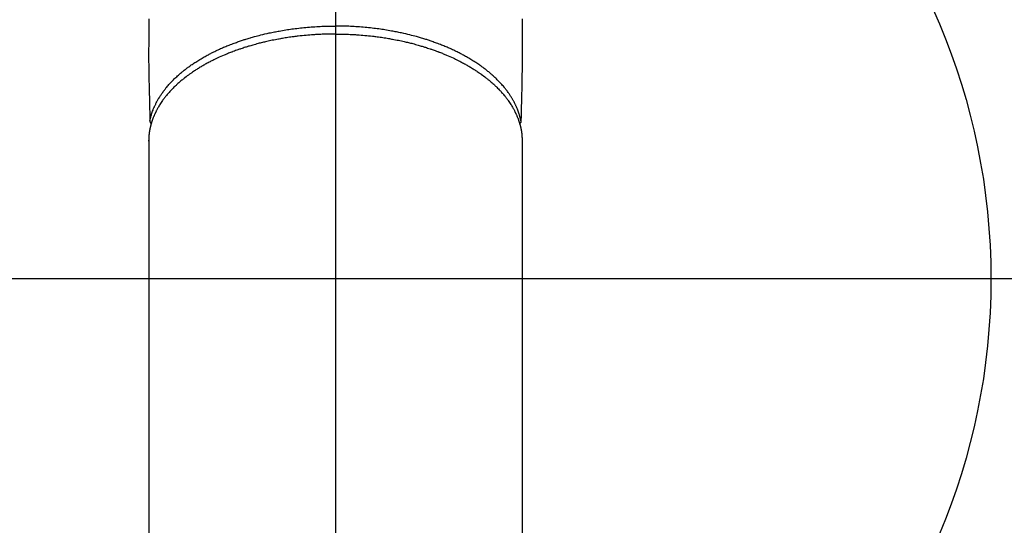
# Model space of a CAD drawing. Units: inches. Extents: x 0 to 26473, y -25 to 8845.
# Drawn here: x 16890 to 17011, y 7062 to 7124 of the extents above; entities that cross this region are included whole.
import ezdxf

# ---------------------------------------------------------------- set-up
doc = ezdxf.new("R2010")
doc.units = ezdxf.units.IN
doc.header["$MEASUREMENT"] = 0
doc.linetypes.add('CENTER2', pattern=[1.125, 0.75, -0.125, 0.125, -0.125])
for name, color, linetype in [('150-機器', 8, 'Continuous'), ('160-文字', 254, 'Continuous'), ('166-寸法B', 11, 'Continuous')]:
    doc.layers.add(name, color=color, linetype=linetype)
doc.styles.add('KH001', font='msgothic.ttc')
doc.dimstyles.new('KH1xx030', dxfattribs={"dimscale": 30, "dimtxt": 2, "dimasz": 0.6, "dimexe": 0.3, "dimexo": 1.2, "dimgap": 0.5, "dimtad": 3, "dimdec": 1, "dimdsep": 46, "dimlunit": 6, "dimtxsty": 'KH001', "dimblk": 'DOT', "dimcen": 1, "dimdle": 1, "dimclrd": 256, "dimclre": 256, "dimclrt": 256, "dimadec": 0, "dimazin": 0, "dimtfac": 1, "dimtdec": 1, "dimtix": 1, "dimtmove": 2, "dimatfit": 3, "dimldrblk": 'CLOSEDBLANK', "dimfxl": 1, "dimtolj": 1, "dimtzin": 0, "dimlwd": -1, "dimlwe": -1, "dimarcsym": 0})

# ---------------------------------------------------------------- blocks, each defined once
blk = doc.blocks.new('F402_H')
at = {"layer": '150-機器', "color": 161, "linetype": 'CENTER2'}
blk.add_line((0, 136.03), (0, -355.42), dxfattribs=at)
at = {"layer": '150-機器', "color": 13, "linetype": 'Continuous'}
for p, q in [((-22.94, -188.26), (-22.94, -188.14)), ((-22.94, -188.14), (-22.94, -261.81)), ((22.94, -188.14), (22.94, -261.81))]:
    blk.add_line(p, q, dxfattribs=at)
for points in [[(-22.94, -173.26), (-22.94, -174.26), (-22.94, -175.25), (-22.94, -176.24), (-22.95, -177.23), (-22.95, -178.21), (-22.94, -179.2), (-22.93, -179.46), (-22.93, -179.72), (-22.92, -179.98), (-22.92, -180.24), (-22.9, -180.81), (-22.89, -181.38), (-22.88, -181.94), (-22.86, -182.51), (-22.85, -182.87), (-22.85, -183.22), (-22.84, -183.58), (-22.83, -183.94), (-22.83, -184.16), (-22.82, -184.39), (-22.81, -184.62), (-22.81, -184.84), (-22.81, -184.92), (-22.81, -185), (-22.8, -185.08), (-22.8, -185.16), (-22.8, -185.25), (-22.8, -185.34), (-22.8, -185.43), (-22.79, -185.53), (-22.79, -185.57), (-22.79, -185.62), (-22.79, -185.66), (-22.79, -185.71), (-22.79, -185.73), (-22.79, -185.75), (-22.79, -185.77), (-22.79, -185.79), (-22.79, -185.81), (-22.79, -185.83), (-22.79, -185.84), (-22.78, -185.86), (-22.78, -185.87), (-22.78, -185.88), (-22.78, -185.89), (-22.78, -185.9), (-22.77, -185.91), (-22.77, -185.92), (-22.77, -185.93), (-22.76, -185.94), (-22.76, -185.95), (-22.76, -185.97), (-22.75, -185.98), (-22.75, -185.99), (-22.74, -186), (-22.73, -186.01), (-22.73, -186.02), (-22.72, -186.03), (-22.72, -186.04), (-22.71, -186.04), (-22.71, -186.05), (-22.71, -186.05), (-22.7, -186.06), (-22.69, -186.07), (-22.68, -186.08), (-22.68, -186.09), (-22.67, -186.09), (-22.67, -186.09), (-22.67, -186.09), (-22.67, -186.1), (-22.66, -186.11), (-22.65, -186.11), (-22.64, -186.12), (-22.63, -186.13)], [(22.94, -173.26), (22.94, -174.26), (22.94, -175.25), (22.94, -176.24), (22.95, -177.23), (22.95, -178.21), (22.94, -179.2), (22.93, -179.46), (22.93, -179.72), (22.92, -179.98), (22.92, -180.24), (22.9, -180.81), (22.89, -181.38), (22.88, -181.94), (22.86, -182.51), (22.85, -182.87), (22.85, -183.22), (22.84, -183.58), (22.83, -183.94), (22.83, -184.16), (22.82, -184.39), (22.81, -184.62), (22.81, -184.84), (22.81, -184.92), (22.81, -185), (22.8, -185.08), (22.8, -185.16), (22.8, -185.25), (22.8, -185.34), (22.8, -185.43), (22.79, -185.53), (22.79, -185.57), (22.79, -185.62), (22.79, -185.66), (22.79, -185.71), (22.79, -185.73), (22.79, -185.75), (22.79, -185.77), (22.79, -185.79), (22.79, -185.81), (22.79, -185.83), (22.79, -185.84), (22.78, -185.86), (22.78, -185.87), (22.78, -185.88), (22.78, -185.89), (22.78, -185.9), (22.77, -185.91), (22.77, -185.92), (22.77, -185.93), (22.76, -185.94), (22.76, -185.95), (22.76, -185.97), (22.75, -185.98), (22.75, -185.99), (22.74, -186), (22.73, -186.01), (22.73, -186.02), (22.72, -186.03), (22.72, -186.04), (22.71, -186.04), (22.71, -186.05), (22.71, -186.05), (22.7, -186.06), (22.69, -186.07), (22.68, -186.08), (22.68, -186.09), (22.67, -186.09), (22.67, -186.09), (22.67, -186.09), (22.67, -186.1), (22.66, -186.11), (22.65, -186.11), (22.64, -186.12), (22.63, -186.13)], [(-22.79, -185.77), (-22.78, -185.72), (-22.76, -185.66), (-22.75, -185.6), (-22.74, -185.54), (-22.72, -185.48), (-22.71, -185.43), (-22.69, -185.37), (-22.68, -185.31), (-22.67, -185.28), (-22.66, -185.25), (-22.66, -185.22), (-22.65, -185.19), (-22.63, -185.13), (-22.61, -185.07), (-22.6, -185.02), (-22.58, -184.96), (-22.54, -184.83), (-22.49, -184.71), (-22.45, -184.58), (-22.4, -184.46), (-22.37, -184.36), (-22.33, -184.26), (-22.29, -184.17), (-22.24, -184.07), (-22.21, -184), (-22.18, -183.94), (-22.15, -183.87), (-22.12, -183.81), (-22.08, -183.72), (-22.04, -183.63), (-22, -183.55), (-21.95, -183.46), (-21.92, -183.4), (-21.88, -183.33), (-21.84, -183.27), (-21.81, -183.2), (-21.76, -183.13), (-21.72, -183.05), (-21.67, -182.98), (-21.63, -182.9), (-21.58, -182.82), (-21.52, -182.73), (-21.47, -182.65), (-21.42, -182.57), (-21.37, -182.5), (-21.32, -182.42), (-21.26, -182.35), (-21.21, -182.28), (-21.15, -182.18), (-21.08, -182.09), (-21.01, -182), (-20.94, -181.91), (-20.88, -181.84), (-20.83, -181.77), (-20.77, -181.7), (-20.71, -181.63), (-20.63, -181.53), (-20.54, -181.43), (-20.46, -181.33), (-20.37, -181.24), (-20.29, -181.15), (-20.21, -181.06), (-20.13, -180.98), (-20.05, -180.89), (-19.96, -180.8), (-19.88, -180.72), (-19.79, -180.63), (-19.71, -180.55), (-19.6, -180.45), (-19.49, -180.35), (-19.38, -180.25), (-19.27, -180.15), (-19.21, -180.09), (-19.14, -180.03), (-19.07, -179.97), (-19.01, -179.92), (-18.92, -179.84), (-18.83, -179.77), (-18.74, -179.7), (-18.65, -179.63), (-18.56, -179.55), (-18.47, -179.48), (-18.38, -179.41), (-18.29, -179.34), (-18.21, -179.28), (-18.14, -179.23), (-18.07, -179.18), (-17.99, -179.12), (-17.89, -179.05), (-17.8, -178.98), (-17.7, -178.91), (-17.6, -178.85), (-17.49, -178.77), (-17.38, -178.7), (-17.26, -178.62), (-17.15, -178.55), (-17.03, -178.47), (-16.9, -178.39), (-16.77, -178.31), (-16.64, -178.23), (-16.51, -178.15), (-16.38, -178.07), (-16.24, -177.99), (-16.11, -177.92), (-15.99, -177.85), (-15.86, -177.78), (-15.74, -177.71), (-15.61, -177.65), (-15.51, -177.59), (-15.41, -177.54), (-15.31, -177.49), (-15.21, -177.43), (-15.08, -177.37), (-14.95, -177.3), (-14.82, -177.24), (-14.69, -177.18), (-14.54, -177.11), (-14.39, -177.04), (-14.25, -176.97), (-14.1, -176.9), (-13.97, -176.85), (-13.85, -176.8), (-13.73, -176.74), (-13.6, -176.69), (-13.46, -176.63), (-13.33, -176.57), (-13.19, -176.52), (-13.04, -176.46), (-12.89, -176.4), (-12.73, -176.34), (-12.57, -176.28), (-12.42, -176.22), (-12.28, -176.17), (-12.15, -176.13), (-12.02, -176.08), (-11.89, -176.03), (-11.77, -175.99), (-11.65, -175.95), (-11.54, -175.91), (-11.42, -175.87), (-11.31, -175.84), (-11.21, -175.8), (-11.1, -175.77), (-11, -175.74), (-10.86, -175.7), (-10.72, -175.65), (-10.59, -175.61), (-10.45, -175.57), (-10.33, -175.54), (-10.2, -175.5), (-10.08, -175.46), (-9.95, -175.43), (-9.75, -175.38), (-9.56, -175.32), (-9.36, -175.27), (-9.16, -175.22), (-8.91, -175.16), (-8.65, -175.1), (-8.39, -175.04), (-8.13, -174.98), (-7.97, -174.95), (-7.81, -174.91), (-7.65, -174.88), (-7.49, -174.85), (-7.34, -174.82), (-7.2, -174.79), (-7.05, -174.76), (-6.9, -174.74), (-6.69, -174.7), (-6.49, -174.66), (-6.28, -174.63), (-6.07, -174.6), (-5.89, -174.57), (-5.71, -174.54), (-5.53, -174.52), (-5.35, -174.49), (-5.14, -174.46), (-4.93, -174.43), (-4.72, -174.41), (-4.5, -174.38), (-4.29, -174.36), (-4.08, -174.34), (-3.86, -174.31), (-3.65, -174.29), (-3.42, -174.27), (-3.19, -174.25), (-2.96, -174.24), (-2.73, -174.22), (-2.51, -174.21), (-2.3, -174.19), (-2.08, -174.18), (-1.87, -174.17), (-1.65, -174.16), (-1.44, -174.15), (-1.22, -174.15), (-1, -174.14), (-0.82, -174.14), (-0.63, -174.13), (-0.45, -174.13), (-0.26, -174.13), (-0.19, -174.13), (-0.13, -174.13), (-0.06, -174.13), (0, -174.13)], [(22.79, -185.77), (22.78, -185.72), (22.76, -185.66), (22.75, -185.6), (22.74, -185.54), (22.72, -185.48), (22.71, -185.43), (22.69, -185.37), (22.68, -185.31), (22.67, -185.28), (22.66, -185.25), (22.66, -185.22), (22.65, -185.19), (22.63, -185.13), (22.61, -185.07), (22.6, -185.02), (22.58, -184.96), (22.54, -184.83), (22.49, -184.71), (22.45, -184.58), (22.4, -184.46), (22.37, -184.36), (22.33, -184.26), (22.29, -184.17), (22.24, -184.07), (22.21, -184), (22.18, -183.94), (22.15, -183.87), (22.12, -183.81), (22.08, -183.72), (22.04, -183.63), (22, -183.55), (21.95, -183.46), (21.92, -183.4), (21.88, -183.33), (21.84, -183.27), (21.81, -183.2), (21.76, -183.13), (21.72, -183.05), (21.67, -182.98), (21.63, -182.9), (21.58, -182.82), (21.52, -182.73), (21.47, -182.65), (21.42, -182.57), (21.37, -182.5), (21.32, -182.42), (21.26, -182.35), (21.21, -182.28), (21.15, -182.18), (21.08, -182.09), (21.01, -182), (20.94, -181.91), (20.88, -181.84), (20.83, -181.77), (20.77, -181.7), (20.71, -181.63), (20.63, -181.53), (20.54, -181.43), (20.46, -181.33), (20.37, -181.24), (20.29, -181.15), (20.21, -181.06), (20.13, -180.98), (20.05, -180.89), (19.96, -180.8), (19.88, -180.72), (19.79, -180.63), (19.71, -180.55), (19.6, -180.45), (19.49, -180.35), (19.38, -180.25), (19.27, -180.15), (19.21, -180.09), (19.14, -180.03), (19.07, -179.97), (19.01, -179.92), (18.92, -179.84), (18.83, -179.77), (18.74, -179.7), (18.65, -179.63), (18.56, -179.55), (18.47, -179.48), (18.38, -179.41), (18.29, -179.34), (18.21, -179.28), (18.14, -179.23), (18.07, -179.18), (17.99, -179.12), (17.89, -179.05), (17.8, -178.98), (17.7, -178.91), (17.6, -178.85), (17.49, -178.77), (17.38, -178.7), (17.26, -178.62), (17.15, -178.55), (17.03, -178.47), (16.9, -178.39), (16.77, -178.31), (16.64, -178.23), (16.51, -178.15), (16.38, -178.07), (16.24, -177.99), (16.11, -177.92), (15.99, -177.85), (15.86, -177.78), (15.74, -177.71), (15.61, -177.65), (15.51, -177.59), (15.41, -177.54), (15.31, -177.49), (15.21, -177.43), (15.08, -177.37), (14.95, -177.3), (14.82, -177.24), (14.69, -177.18), (14.54, -177.11), (14.39, -177.04), (14.25, -176.97), (14.1, -176.9), (13.97, -176.85), (13.85, -176.8), (13.73, -176.74), (13.6, -176.69), (13.46, -176.63), (13.33, -176.57), (13.19, -176.52), (13.04, -176.46), (12.89, -176.4), (12.73, -176.34), (12.57, -176.28), (12.42, -176.22), (12.28, -176.17), (12.15, -176.13), (12.02, -176.08), (11.89, -176.03), (11.77, -175.99), (11.65, -175.95), (11.54, -175.91), (11.42, -175.87), (11.31, -175.84), (11.21, -175.8), (11.1, -175.77), (11, -175.74), (10.86, -175.7), (10.72, -175.65), (10.59, -175.61), (10.45, -175.57), (10.33, -175.54), (10.2, -175.5), (10.08, -175.46), (9.95, -175.43), (9.75, -175.38), (9.56, -175.32), (9.36, -175.27), (9.16, -175.22), (8.91, -175.16), (8.65, -175.1), (8.39, -175.04), (8.13, -174.98), (7.97, -174.95), (7.81, -174.91), (7.65, -174.88), (7.49, -174.85), (7.34, -174.82), (7.2, -174.79), (7.05, -174.76), (6.9, -174.74), (6.69, -174.7), (6.49, -174.66), (6.28, -174.63), (6.07, -174.6), (5.89, -174.57), (5.71, -174.54), (5.53, -174.52), (5.35, -174.49), (5.14, -174.46), (4.93, -174.43), (4.72, -174.41), (4.5, -174.38), (4.29, -174.36), (4.08, -174.34), (3.86, -174.31), (3.65, -174.29), (3.42, -174.27), (3.19, -174.25), (2.96, -174.24), (2.73, -174.22), (2.51, -174.21), (2.3, -174.19), (2.08, -174.18), (1.87, -174.17), (1.65, -174.16), (1.44, -174.15), (1.22, -174.15), (1, -174.14), (0.82, -174.14), (0.63, -174.13), (0.45, -174.13), (0.26, -174.13), (0.19, -174.13), (0.13, -174.13), (0.06, -174.13), (0, -174.13)], [(0, -175.11), (-0.12, -175.11), (-0.24, -175.11), (-0.35, -175.11), (-0.47, -175.11), (-0.61, -175.11), (-0.76, -175.11), (-0.9, -175.12), (-1.05, -175.12), (-1.14, -175.12), (-1.23, -175.13), (-1.32, -175.13), (-1.41, -175.13), (-1.61, -175.14), (-1.8, -175.15), (-2, -175.16), (-2.2, -175.17), (-2.33, -175.18), (-2.45, -175.18), (-2.58, -175.19), (-2.7, -175.2), (-2.93, -175.22), (-3.15, -175.23), (-3.38, -175.25), (-3.6, -175.27), (-3.84, -175.3), (-4.08, -175.32), (-4.32, -175.34), (-4.56, -175.37), (-4.7, -175.39), (-4.84, -175.41), (-4.98, -175.42), (-5.12, -175.44), (-5.3, -175.46), (-5.48, -175.49), (-5.65, -175.51), (-5.83, -175.54), (-6, -175.57), (-6.18, -175.59), (-6.35, -175.62), (-6.52, -175.65), (-6.64, -175.67), (-6.76, -175.69), (-6.89, -175.72), (-7.01, -175.74), (-7.19, -175.77), (-7.38, -175.81), (-7.57, -175.85), (-7.76, -175.88), (-7.93, -175.92), (-8.1, -175.96), (-8.27, -175.99), (-8.43, -176.03), (-8.57, -176.06), (-8.7, -176.09), (-8.84, -176.12), (-8.97, -176.16), (-9.1, -176.19), (-9.24, -176.22), (-9.37, -176.25), (-9.5, -176.29), (-9.66, -176.33), (-9.83, -176.38), (-9.99, -176.42), (-10.15, -176.47), (-10.28, -176.5), (-10.41, -176.54), (-10.54, -176.58), (-10.67, -176.62), (-10.76, -176.65), (-10.86, -176.68), (-10.95, -176.71), (-11.05, -176.74), (-11.19, -176.78), (-11.33, -176.83), (-11.47, -176.87), (-11.62, -176.92), (-11.71, -176.95), (-11.8, -176.98), (-11.89, -177.02), (-11.99, -177.05), (-12.12, -177.1), (-12.26, -177.15), (-12.4, -177.2), (-12.54, -177.25), (-12.6, -177.27), (-12.66, -177.29), (-12.72, -177.32), (-12.78, -177.34), (-12.9, -177.39), (-13.02, -177.43), (-13.14, -177.48), (-13.25, -177.53), (-13.36, -177.57), (-13.46, -177.61), (-13.56, -177.66), (-13.66, -177.7), (-13.86, -177.79), (-14.06, -177.87), (-14.26, -177.96), (-14.46, -178.05), (-14.62, -178.13), (-14.77, -178.2), (-14.92, -178.27), (-15.07, -178.35), (-15.18, -178.4), (-15.29, -178.46), (-15.4, -178.51), (-15.5, -178.57), (-15.62, -178.63), (-15.74, -178.7), (-15.86, -178.76), (-15.98, -178.82), (-16.08, -178.88), (-16.18, -178.94), (-16.28, -179), (-16.39, -179.06), (-16.5, -179.13), (-16.61, -179.19), (-16.72, -179.26), (-16.83, -179.33), (-16.93, -179.39), (-17.03, -179.45), (-17.13, -179.51), (-17.22, -179.58), (-17.33, -179.65), (-17.43, -179.72), (-17.54, -179.79), (-17.64, -179.86), (-17.71, -179.91), (-17.78, -179.96), (-17.85, -180), (-17.92, -180.05), (-18.06, -180.16), (-18.21, -180.26), (-18.35, -180.37), (-18.49, -180.48), (-18.56, -180.54), (-18.64, -180.6), (-18.71, -180.66), (-18.78, -180.72), (-18.88, -180.79), (-18.97, -180.87), (-19.06, -180.95), (-19.15, -181.02), (-19.25, -181.11), (-19.35, -181.2), (-19.44, -181.29), (-19.54, -181.37), (-19.58, -181.42), (-19.63, -181.46), (-19.68, -181.51), (-19.73, -181.55), (-19.83, -181.65), (-19.92, -181.75), (-20.02, -181.85), (-20.12, -181.95), (-20.2, -182.03), (-20.27, -182.11), (-20.35, -182.19), (-20.42, -182.28), (-20.51, -182.37), (-20.59, -182.46), (-20.66, -182.56), (-20.74, -182.65), (-20.8, -182.72), (-20.86, -182.8), (-20.92, -182.88), (-20.98, -182.95), (-21.05, -183.04), (-21.11, -183.12), (-21.18, -183.21), (-21.24, -183.29), (-21.32, -183.41), (-21.4, -183.52), (-21.47, -183.64), (-21.55, -183.76), (-21.62, -183.87), (-21.68, -183.97), (-21.75, -184.08), (-21.81, -184.19), (-21.85, -184.27), (-21.9, -184.35), (-21.94, -184.43), (-21.98, -184.51), (-22.01, -184.56), (-22.03, -184.61), (-22.06, -184.66), (-22.08, -184.71), (-22.1, -184.75), (-22.12, -184.79), (-22.14, -184.83), (-22.16, -184.87), (-22.19, -184.93), (-22.21, -184.99), (-22.24, -185.05), (-22.27, -185.11), (-22.28, -185.15), (-22.3, -185.19), (-22.32, -185.23), (-22.33, -185.27), (-22.37, -185.35), (-22.4, -185.43), (-22.43, -185.51), (-22.46, -185.59), (-22.48, -185.64), (-22.49, -185.68), (-22.51, -185.73), (-22.52, -185.77), (-22.54, -185.82), (-22.55, -185.87), (-22.57, -185.91), (-22.58, -185.96), (-22.59, -185.98), (-22.6, -186.01), (-22.61, -186.03), (-22.61, -186.06), (-22.62, -186.08), (-22.62, -186.1), (-22.63, -186.11), (-22.63, -186.13), (-22.64, -186.17), (-22.66, -186.21), (-22.67, -186.25), (-22.68, -186.28), (-22.68, -186.3), (-22.68, -186.32), (-22.69, -186.33), (-22.69, -186.35), (-22.7, -186.37), (-22.7, -186.39), (-22.71, -186.41), (-22.71, -186.43), (-22.72, -186.45), (-22.73, -186.48), (-22.73, -186.51), (-22.74, -186.53), (-22.74, -186.55), (-22.75, -186.57), (-22.75, -186.59), (-22.76, -186.61), (-22.76, -186.64), (-22.77, -186.68), (-22.78, -186.71), (-22.78, -186.74), (-22.79, -186.77), (-22.8, -186.8), (-22.8, -186.83), (-22.81, -186.86), (-22.81, -186.89), (-22.82, -186.92), (-22.82, -186.95), (-22.83, -186.98), (-22.83, -187), (-22.84, -187.02), (-22.84, -187.05), (-22.84, -187.07), (-22.85, -187.1), (-22.85, -187.13), (-22.86, -187.16), (-22.86, -187.19), (-22.87, -187.22), (-22.87, -187.25), (-22.87, -187.28), (-22.88, -187.31), (-22.88, -187.33), (-22.88, -187.35), (-22.89, -187.38), (-22.89, -187.4), (-22.89, -187.44), (-22.9, -187.48), (-22.9, -187.52), (-22.91, -187.56), (-22.91, -187.59), (-22.91, -187.62), (-22.91, -187.65), (-22.92, -187.69), (-22.92, -187.72), (-22.92, -187.75), (-22.92, -187.78), (-22.93, -187.81), (-22.93, -187.84), (-22.93, -187.87), (-22.93, -187.9), (-22.93, -187.93), (-22.93, -187.96), (-22.93, -188), (-22.94, -188.03), (-22.94, -188.06), (-22.94, -188.08), (-22.94, -188.1), (-22.94, -188.12), (-22.94, -188.14)], [(0, -175.11), (0.12, -175.11), (0.24, -175.11), (0.35, -175.11), (0.47, -175.11), (0.61, -175.11), (0.76, -175.11), (0.9, -175.12), (1.05, -175.12), (1.14, -175.12), (1.23, -175.13), (1.32, -175.13), (1.41, -175.13), (1.61, -175.14), (1.8, -175.15), (2, -175.16), (2.2, -175.17), (2.33, -175.18), (2.45, -175.18), (2.58, -175.19), (2.7, -175.2), (2.93, -175.22), (3.15, -175.23), (3.38, -175.25), (3.6, -175.27), (3.84, -175.3), (4.08, -175.32), (4.32, -175.34), (4.56, -175.37), (4.7, -175.39), (4.84, -175.41), (4.98, -175.42), (5.12, -175.44), (5.3, -175.46), (5.48, -175.49), (5.65, -175.51), (5.83, -175.54), (6, -175.57), (6.18, -175.59), (6.35, -175.62), (6.52, -175.65), (6.64, -175.67), (6.76, -175.69), (6.89, -175.72), (7.01, -175.74), (7.19, -175.77), (7.38, -175.81), (7.57, -175.85), (7.76, -175.88), (7.93, -175.92), (8.1, -175.96), (8.27, -175.99), (8.43, -176.03), (8.57, -176.06), (8.7, -176.09), (8.84, -176.12), (8.97, -176.16), (9.1, -176.19), (9.24, -176.22), (9.37, -176.25), (9.5, -176.29), (9.66, -176.33), (9.83, -176.38), (9.99, -176.42), (10.15, -176.47), (10.28, -176.5), (10.41, -176.54), (10.54, -176.58), (10.67, -176.62), (10.76, -176.65), (10.86, -176.68), (10.95, -176.71), (11.05, -176.74), (11.19, -176.78), (11.33, -176.83), (11.47, -176.87), (11.62, -176.92), (11.71, -176.95), (11.8, -176.98), (11.89, -177.02), (11.99, -177.05), (12.12, -177.1), (12.26, -177.15), (12.4, -177.2), (12.54, -177.25), (12.6, -177.27), (12.66, -177.29), (12.72, -177.32), (12.78, -177.34), (12.9, -177.39), (13.02, -177.43), (13.14, -177.48), (13.25, -177.53), (13.36, -177.57), (13.46, -177.61), (13.56, -177.66), (13.66, -177.7), (13.86, -177.79), (14.06, -177.87), (14.26, -177.96), (14.46, -178.05), (14.62, -178.13), (14.77, -178.2), (14.92, -178.27), (15.07, -178.35), (15.18, -178.4), (15.29, -178.46), (15.4, -178.51), (15.5, -178.57), (15.62, -178.63), (15.74, -178.7), (15.86, -178.76), (15.98, -178.82), (16.08, -178.88), (16.18, -178.94), (16.28, -179), (16.39, -179.06), (16.5, -179.13), (16.61, -179.19), (16.72, -179.26), (16.83, -179.33), (16.93, -179.39), (17.03, -179.45), (17.13, -179.51), (17.22, -179.58), (17.33, -179.65), (17.43, -179.72), (17.54, -179.79), (17.64, -179.86), (17.71, -179.91), (17.78, -179.96), (17.85, -180), (17.92, -180.05), (18.06, -180.16), (18.21, -180.26), (18.35, -180.37), (18.49, -180.48), (18.56, -180.54), (18.64, -180.6), (18.71, -180.66), (18.78, -180.72), (18.88, -180.79), (18.97, -180.87), (19.06, -180.95), (19.15, -181.02), (19.25, -181.11), (19.35, -181.2), (19.44, -181.29), (19.54, -181.37), (19.58, -181.42), (19.63, -181.46), (19.68, -181.51), (19.73, -181.55), (19.83, -181.65), (19.92, -181.75), (20.02, -181.85), (20.12, -181.95), (20.2, -182.03), (20.27, -182.11), (20.35, -182.19), (20.42, -182.28), (20.51, -182.37), (20.59, -182.46), (20.66, -182.56), (20.74, -182.65), (20.8, -182.72), (20.86, -182.8), (20.92, -182.88), (20.98, -182.95), (21.05, -183.04), (21.11, -183.12), (21.18, -183.21), (21.24, -183.29), (21.32, -183.41), (21.4, -183.52), (21.47, -183.64), (21.55, -183.76), (21.62, -183.87), (21.68, -183.97), (21.75, -184.08), (21.81, -184.19), (21.85, -184.27), (21.9, -184.35), (21.94, -184.43), (21.98, -184.51), (22.01, -184.56), (22.03, -184.61), (22.06, -184.66), (22.08, -184.71), (22.1, -184.75), (22.12, -184.79), (22.14, -184.83), (22.16, -184.87), (22.19, -184.93), (22.21, -184.99), (22.24, -185.05), (22.27, -185.11), (22.28, -185.15), (22.3, -185.19), (22.32, -185.23), (22.33, -185.27), (22.37, -185.35), (22.4, -185.43), (22.43, -185.51), (22.46, -185.59), (22.48, -185.64), (22.49, -185.68), (22.51, -185.73), (22.52, -185.77), (22.54, -185.82), (22.55, -185.87), (22.57, -185.91), (22.58, -185.96), (22.59, -185.98), (22.6, -186.01), (22.61, -186.03), (22.61, -186.06), (22.62, -186.08), (22.62, -186.1), (22.63, -186.11), (22.63, -186.13), (22.64, -186.17), (22.66, -186.21), (22.67, -186.25), (22.68, -186.28), (22.68, -186.3), (22.68, -186.32), (22.69, -186.33), (22.69, -186.35), (22.7, -186.37), (22.7, -186.39), (22.71, -186.41), (22.71, -186.43), (22.72, -186.45), (22.73, -186.48), (22.73, -186.51), (22.74, -186.53), (22.74, -186.55), (22.75, -186.57), (22.75, -186.59), (22.76, -186.61), (22.76, -186.64), (22.77, -186.68), (22.78, -186.71), (22.78, -186.74), (22.79, -186.77), (22.8, -186.8), (22.8, -186.83), (22.81, -186.86), (22.81, -186.89), (22.82, -186.92), (22.82, -186.95), (22.83, -186.98), (22.83, -187), (22.84, -187.02), (22.84, -187.05), (22.84, -187.07), (22.85, -187.1), (22.85, -187.13), (22.86, -187.16), (22.86, -187.19), (22.87, -187.22), (22.87, -187.25), (22.87, -187.28), (22.88, -187.31), (22.88, -187.33), (22.88, -187.35), (22.89, -187.38), (22.89, -187.4), (22.89, -187.44), (22.9, -187.48), (22.9, -187.52), (22.91, -187.56), (22.91, -187.59), (22.91, -187.62), (22.91, -187.65), (22.92, -187.69), (22.92, -187.72), (22.92, -187.75), (22.92, -187.78), (22.93, -187.81), (22.93, -187.84), (22.93, -187.87), (22.93, -187.9), (22.93, -187.93), (22.93, -187.96), (22.93, -188), (22.94, -188.03), (22.94, -188.06), (22.94, -188.08), (22.94, -188.1), (22.94, -188.12), (22.94, -188.14)]]:
    blk.add_lwpolyline(points, dxfattribs=at)
blk = doc.blocks.new('_ClosedBlank')
at = {"color": 0, "linetype": 'ByBlock', "lineweight": -2}
for p, q in [((-1, 0.1667), (0, 0)), ((-1, 0.1667), (-1, -0.1667)), ((0, 0), (-1, -0.1667))]:
    blk.add_line(p, q, dxfattribs=at)
blk = doc.blocks.new('_Dot')
at = {"color": 0, "linetype": 'ByBlock', "lineweight": -2}
blk.add_line((-0.5, 0), (-1, 0), dxfattribs=at)
at = {"color": 0, "linetype": 'ByBlock', "const_width": 0.5}
blk.add_lwpolyline([(-0.25, 0, 1), (0.25, 0, 1)], format="xyb", close=True, dxfattribs=at)

msp = doc.modelspace()

# ---------------------------------------------------------------- linework, layer by layer
at = {"layer": '150-機器', "color": 13}
for radius in [90.5, 80.5]:
    msp.add_circle((16929.07, 7092.42), radius, dxfattribs=at)
at = {"layer": '166-寸法B'}
for p, q in [((16929.07, 7223.65), (16929.07, 6965.34)), ((17061.47, 7092.42), (16796.67, 7092.42))]:
    msp.add_line(p, q, dxfattribs=at)

# ---------------------------------------------------------------- block references
at = {"layer": '150-機器'}
msp.add_blockref('F402_H', (16929.05, 7297.63), dxfattribs=at)

# ---------------------------------------------------------------- leaders
at = {"layer": '160-文字', "annotation_type": 0, "has_hookline": 1, "hookline_direction": 0}
for points, text_width in [([(16589.04, 7297.49), (17653.93, 5743.43), (17654.53, 5743.43)], 1009.64), ([(16709.04, 7285.49), (17614.33, 6035.91), (17614.93, 6035.91)], 1266.09)]:
    msp.add_leader(points, dimstyle='KH1xx030', override={"dimgap": 0.5, "dimtad": 1}, dxfattribs=dict(at, text_width=text_width))
at = {"layer": '160-文字'}
msp.add_leader([(16809.02, 7297.49), (18082.44, 6573.38)], dimstyle='KH1xx030', override={"dimgap": 0.5, "dimtad": 1}, dxfattribs=at)

doc.saveas('drawing.dxf')
